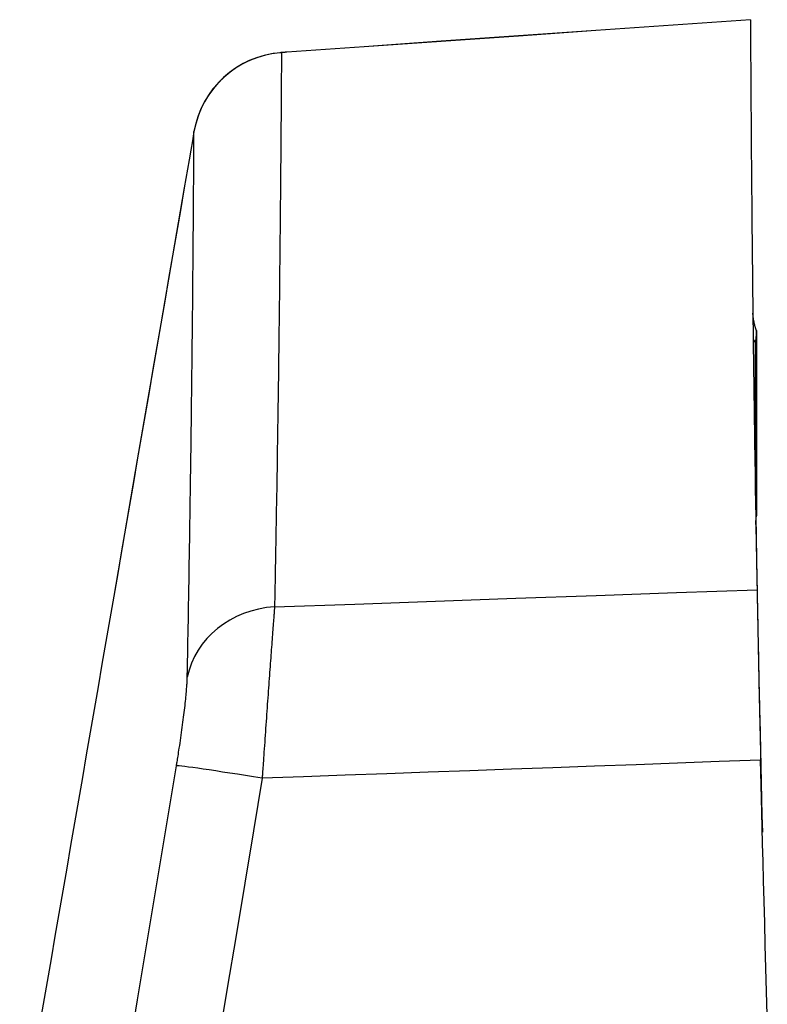
# Model space of a CAD drawing. Extents: x 16 to 252, y 17 to 324.
# Drawn here: x 59 to 61, y 137 to 140 of the extents above; entities that cross this region are included whole.
import ezdxf

# ---------------------------------------------------------------- set-up
doc = ezdxf.new("R2010")
doc.units = 0
doc.header["$MEASUREMENT"] = 0
doc.layers.add('SC-310', color=7, linetype='Continuous')

msp = doc.modelspace()

# ---------------------------------------------------------------- linework, layer by layer
at = {"layer": 'SC-310', "color": 0, "linetype": 'Continuous'}
for p, q in [((60.9047, 138.5667), (60.9047, 138.0025)), ((60.9018, 138.0645), (60.9018, 138.5329)), ((60.9046, 138.0038), (60.9046, 138.0025))]:
    msp.add_line(p, q, dxfattribs=at)
for points in [[(60.8865, 139.5147), (60.651, 139.4983), (60.4155, 139.4818), (60.18, 139.4653), (59.9445, 139.4488), (59.709, 139.4323), (59.4735, 139.4158)], [(60.8865, 139.5144), (60.651, 139.4979), (60.4155, 139.4814), (60.18, 139.465), (59.9445, 139.4485), (59.709, 139.432), (59.4735, 139.4155)], [(60.8865, 139.5144), (60.8865, 139.5109), (60.8866, 139.5074), (60.8866, 139.5037), (60.8866, 139.4999), (60.8866, 139.496), (60.8866, 139.4918), (60.8867, 139.4873), (60.8867, 139.4826), (60.8867, 139.4776), (60.8867, 139.4724), (60.8868, 139.4669), (60.8868, 139.4611), (60.8868, 139.4552), (60.8868, 139.4489), (60.8869, 139.4425), (60.8869, 139.4358), (60.8869, 139.4289), (60.887, 139.4217), (60.887, 139.4143), (60.8871, 139.4067), (60.8871, 139.3988), (60.8871, 139.3906), (60.8872, 139.3823), (60.8872, 139.3737), (60.8873, 139.3648), (60.8873, 139.3557), (60.8874, 139.3464), (60.8875, 139.3368), (60.8875, 139.3269), (60.8876, 139.3169), (60.8876, 139.3065), (60.8877, 139.296), (60.8878, 139.2852), (60.8878, 139.2741), (60.8879, 139.2629), (60.888, 139.2514), (60.8881, 139.2396), (60.8882, 139.2276), (60.8882, 139.2154), (60.8883, 139.203), (60.8884, 139.1903), (60.8885, 139.1774), (60.8886, 139.1642), (60.8887, 139.1508), (60.8888, 139.1372), (60.8889, 139.1233), (60.889, 139.1092), (60.8891, 139.0948), (60.8893, 139.0802), (60.8894, 139.0654), (60.8895, 139.0504), (60.8896, 139.0351), (60.8898, 139.0195), (60.8899, 139.0038), (60.89, 138.9878), (60.8902, 138.9715), (60.8903, 138.955), (60.8905, 138.9383), (60.8906, 138.9214), (60.8908, 138.9042), (60.891, 138.8868), (60.8911, 138.8692), (60.8913, 138.8513), (60.8915, 138.8332), (60.8917, 138.8148), (60.8919, 138.7962), (60.8921, 138.7773), (60.8923, 138.7581), (60.8925, 138.7387), (60.8927, 138.7189), (60.8929, 138.6989), (60.8931, 138.6786), (60.8934, 138.6581), (60.8936, 138.6372), (60.8939, 138.6161), (60.8941, 138.5947), (60.8944, 138.573), (60.8947, 138.551), (60.8949, 138.5287), (60.8952, 138.5062), (60.8955, 138.4834), (60.8958, 138.4603), (60.8961, 138.4369), (60.8964, 138.4134), (60.8968, 138.3895), (60.8971, 138.3655), (60.8974, 138.3412), (60.8978, 138.3166), (60.8981, 138.2918), (60.8985, 138.2668), (60.8989, 138.2416), (60.8993, 138.2161), (60.8997, 138.1903), (60.9001, 138.1644), (60.9005, 138.1382), (60.9009, 138.1118), (60.9013, 138.0851), (60.9017, 138.0586), (60.9022, 138.0323), (60.9026, 138.0066), (60.903, 137.9817), (60.9034, 137.9579), (60.9038, 137.9355), (60.9042, 137.9144), (60.9045, 137.8948), (60.9049, 137.8766), (60.9052, 137.8599), (60.9054, 137.8448), (60.9057, 137.8311), (60.9059, 137.8188), (60.9061, 137.8074), (60.9063, 137.7969), (60.9065, 137.7868), (60.9067, 137.777)], [(59.4573, 139.4141), (59.4573, 139.4131), (59.4573, 139.412), (59.4572, 139.4109), (59.4572, 139.4096), (59.4572, 139.4082), (59.4572, 139.4066), (59.4572, 139.4048), (59.4572, 139.4027), (59.4572, 139.4002), (59.4572, 139.3975), (59.4572, 139.3943), (59.4571, 139.3908), (59.4571, 139.3868), (59.4571, 139.3825), (59.4571, 139.3778), (59.4571, 139.3727), (59.457, 139.3674), (59.457, 139.3618), (59.457, 139.356), (59.4569, 139.3499), (59.4569, 139.3436), (59.4568, 139.3371), (59.4568, 139.3304), (59.4568, 139.3234), (59.4567, 139.3162), (59.4567, 139.3088), (59.4566, 139.3012), (59.4566, 139.2935), (59.4565, 139.2855), (59.4565, 139.2774), (59.4564, 139.2692), (59.4564, 139.2608), (59.4563, 139.2523), (59.4562, 139.2436), (59.4562, 139.2349), (59.4561, 139.226), (59.4561, 139.2171), (59.456, 139.208), (59.4559, 139.1988), (59.4559, 139.1896), (59.4558, 139.1803), (59.4557, 139.1709), (59.4556, 139.1615), (59.4556, 139.152), (59.4555, 139.1423), (59.4554, 139.1326), (59.4553, 139.1228), (59.4553, 139.1128), (59.4552, 139.1027), (59.4551, 139.0925), (59.455, 139.0821), (59.4549, 139.0715), (59.4548, 139.0608), (59.4547, 139.05), (59.4547, 139.039), (59.4546, 139.0279), (59.4545, 139.0167), (59.4544, 139.0053), (59.4543, 138.9938), (59.4542, 138.9821), (59.454, 138.9703), (59.4539, 138.9584), (59.4538, 138.9462), (59.4537, 138.9338), (59.4536, 138.9211), (59.4535, 138.9081), (59.4533, 138.8948), (59.4532, 138.8811), (59.4531, 138.8671), (59.4529, 138.8527), (59.4528, 138.8379), (59.4526, 138.8228), (59.4525, 138.8073), (59.4523, 138.7913), (59.4521, 138.775), (59.4519, 138.7583), (59.4518, 138.7411), (59.4516, 138.7235), (59.4514, 138.7055), (59.4512, 138.6871), (59.4509, 138.6683), (59.4507, 138.6492), (59.4505, 138.6298), (59.4503, 138.6101), (59.45, 138.5902), (59.4498, 138.5701), (59.4495, 138.5498), (59.4493, 138.5292), (59.449, 138.5084), (59.4487, 138.4874), (59.4484, 138.4662), (59.4482, 138.4448), (59.4479, 138.4232), (59.4476, 138.4016), (59.4473, 138.3799), (59.447, 138.3583), (59.4467, 138.3366), (59.4463, 138.315), (59.446, 138.2935), (59.4457, 138.272), (59.4454, 138.2506), (59.4451, 138.2293), (59.4447, 138.2081), (59.4444, 138.187), (59.4441, 138.166), (59.4438, 138.1451), (59.4434, 138.1243), (59.4431, 138.1037), (59.4428, 138.0832), (59.4424, 138.0628), (59.4421, 138.0424), (59.4417, 138.022), (59.4414, 138.0016), (59.441, 137.9811), (59.4407, 137.9605), (59.4403, 137.94), (59.44, 137.9197), (59.4396, 137.8999), (59.4393, 137.8808), (59.4389, 137.8626), (59.4386, 137.8454), (59.4383, 137.8293), (59.4381, 137.8143), (59.4378, 137.8004), (59.4376, 137.7877), (59.4373, 137.7762), (59.4371, 137.7658), (59.437, 137.7564), (59.4368, 137.7478), (59.4366, 137.7398), (59.4365, 137.7322), (59.4363, 137.7248)], [(59.4683, 139.4155), (59.4656, 139.4152), (59.463, 139.415), (59.4603, 139.4148), (59.4576, 139.4145), (59.455, 139.4143), (59.4523, 139.4141)], [(59.4735, 139.4155), (59.4708, 139.4153), (59.4681, 139.415), (59.4654, 139.4148), (59.4627, 139.4145), (59.46, 139.4143), (59.4573, 139.4141)], [(59.1908, 139.1736), (59.1859, 139.1451), (59.1809, 139.1165), (59.176, 139.088), (59.1711, 139.0595), (59.1662, 139.0309), (59.1612, 139.0024)], [(59.1908, 139.1736), (59.1859, 139.1451), (59.181, 139.1165), (59.176, 139.088), (59.1711, 139.0595), (59.1662, 139.0309), (59.1612, 139.0024)], [(59.1703, 137.5102), (59.1705, 137.5196), (59.1707, 137.5292), (59.1709, 137.5393), (59.1711, 137.5502), (59.1713, 137.562), (59.1716, 137.5751), (59.1718, 137.5896), (59.1721, 137.6056), (59.1725, 137.623), (59.1728, 137.6418), (59.1732, 137.6619), (59.1736, 137.6834), (59.174, 137.7062), (59.1744, 137.73), (59.1748, 137.7546), (59.1753, 137.7798), (59.1757, 137.8052), (59.1761, 137.8307), (59.1765, 137.8561), (59.1769, 137.8812), (59.1774, 137.906), (59.1777, 137.9307), (59.1781, 137.9552), (59.1785, 137.9794), (59.1789, 138.0034), (59.1792, 138.0271), (59.1796, 138.0506), (59.1799, 138.0737), (59.1803, 138.0965), (59.1806, 138.1189), (59.1809, 138.1408), (59.1812, 138.1624), (59.1815, 138.1835), (59.1818, 138.2043), (59.182, 138.2246), (59.1823, 138.2446), (59.1825, 138.2641), (59.1828, 138.2833), (59.183, 138.3021), (59.1833, 138.3206), (59.1835, 138.3387), (59.1837, 138.3564), (59.1839, 138.3738), (59.1841, 138.3909), (59.1843, 138.4076), (59.1845, 138.4242), (59.1847, 138.4404), (59.1849, 138.4565), (59.1851, 138.4724), (59.1852, 138.4881), (59.1854, 138.5037), (59.1856, 138.519), (59.1857, 138.5342), (59.1859, 138.5492), (59.1861, 138.5641), (59.1862, 138.5787), (59.1864, 138.5932), (59.1865, 138.6075), (59.1866, 138.6216), (59.1868, 138.6356), (59.1869, 138.6493), (59.187, 138.6629), (59.1872, 138.6765), (59.1873, 138.6899), (59.1874, 138.7033), (59.1875, 138.7167), (59.1877, 138.7301), (59.1878, 138.7435), (59.1879, 138.7569), (59.188, 138.7702), (59.1881, 138.7836), (59.1882, 138.797), (59.1884, 138.8103), (59.1885, 138.8235), (59.1886, 138.8367), (59.1887, 138.8498), (59.1888, 138.8629), (59.1889, 138.8758), (59.189, 138.8886), (59.1891, 138.9013), (59.1892, 138.9139), (59.1893, 138.9262), (59.1894, 138.9383), (59.1895, 138.9502), (59.1895, 138.9618), (59.1896, 138.9731), (59.1897, 138.9841), (59.1898, 138.9949), (59.1898, 139.0054), (59.1899, 139.0156), (59.19, 139.0255), (59.19, 139.0351), (59.1901, 139.0445), (59.1902, 139.0535), (59.1902, 139.0623), (59.1903, 139.0708), (59.1903, 139.0789), (59.1904, 139.0868), (59.1904, 139.0944), (59.1904, 139.1017), (59.1905, 139.1086), (59.1905, 139.1153), (59.1906, 139.1217), (59.1906, 139.1278), (59.1906, 139.1335), (59.1906, 139.1388), (59.1907, 139.1437), (59.1907, 139.1481), (59.1907, 139.1521), (59.1907, 139.1556), (59.1907, 139.1586), (59.1908, 139.1613), (59.1908, 139.1636), (59.1908, 139.1656), (59.1908, 139.1673), (59.1908, 139.1689), (59.1908, 139.1702), (59.1908, 139.1714), (59.1908, 139.1725), (59.1908, 139.1736)], [(59.1612, 139.0024), (59.0896, 138.5875)], [(59.1612, 139.0024), (59.1493, 138.9332), (59.1374, 138.8641), (59.1254, 138.7949), (59.1135, 138.7258), (59.1015, 138.6567), (59.0896, 138.5875)], [(60.9047, 138.5672), (60.9046, 138.5673), (60.9046, 138.5675), (60.9045, 138.5677), (60.9044, 138.5679), (60.9043, 138.5682), (60.9042, 138.5685), (60.9041, 138.5688), (60.9039, 138.5693), (60.9037, 138.5698), (60.9035, 138.5703), (60.9033, 138.571), (60.9031, 138.5717), (60.9028, 138.5726), (60.9025, 138.5735), (60.9022, 138.5745), (60.9018, 138.5756), (60.9014, 138.5768), (60.9011, 138.5781), (60.9007, 138.5795), (60.9002, 138.581), (60.8998, 138.5826), (60.8994, 138.5842), (60.899, 138.5859), (60.8985, 138.5878), (60.8981, 138.5897), (60.8977, 138.5916), (60.8973, 138.5936), (60.8969, 138.5956), (60.8965, 138.5976), (60.8961, 138.5996), (60.8958, 138.6015), (60.8955, 138.6035), (60.8953, 138.6053), (60.8951, 138.6071), (60.8949, 138.6088), (60.8947, 138.6104), (60.8946, 138.6118), (60.8944, 138.6132), (60.8943, 138.6144), (60.8943, 138.6155), (60.8942, 138.6165), (60.8941, 138.6173), (60.8941, 138.6179), (60.8941, 138.6185), (60.894, 138.619), (60.894, 138.6194), (60.894, 138.6197), (60.894, 138.62)], [(59.0896, 138.5875), (59.0179, 138.1727)], [(59.0896, 138.5875), (59.0777, 138.5184), (59.0657, 138.4492), (59.0538, 138.3801), (59.0418, 138.3109), (59.0299, 138.2418), (59.018, 138.1727)], [(60.9045, 138.5677), (60.9045, 138.5677), (60.9045, 138.5676), (60.9045, 138.5676), (60.9045, 138.5676), (60.9045, 138.5676), (60.9045, 138.5675), (60.9044, 138.5675), (60.9044, 138.5674), (60.9044, 138.5673), (60.9044, 138.5671), (60.9044, 138.5668), (60.9044, 138.5664), (60.9044, 138.566), (60.9043, 138.5654), (60.9043, 138.5647), (60.9043, 138.5638), (60.9042, 138.5627), (60.9042, 138.5614), (60.9041, 138.5599), (60.904, 138.5582), (60.9039, 138.5563), (60.9038, 138.5544), (60.9036, 138.5524), (60.9035, 138.5504), (60.9033, 138.5483), (60.9031, 138.5464), (60.903, 138.5445), (60.9028, 138.5427), (60.9026, 138.541), (60.9025, 138.5395), (60.9023, 138.5381), (60.9022, 138.5369), (60.9021, 138.5358), (60.902, 138.5348), (60.9019, 138.5338), (60.9018, 138.5329)], [(60.9018, 138.5329), (60.9006, 138.5328), (60.8995, 138.5326), (60.8984, 138.5325), (60.8972, 138.5324), (60.8961, 138.5323), (60.895, 138.5322)], [(59.018, 138.1727), (59.006, 138.1035), (58.9941, 138.0344), (58.9821, 137.9652), (58.9702, 137.8961), (58.9583, 137.8269), (58.9463, 137.7578)], [(59.0179, 138.1727), (58.9463, 137.7578)], [(60.9018, 138.0645), (60.9018, 138.0643), (60.9018, 138.0641), (60.9018, 138.0638), (60.9019, 138.0634), (60.9019, 138.063), (60.902, 138.0624), (60.902, 138.0617), (60.9021, 138.0609), (60.9022, 138.0599), (60.9023, 138.0587), (60.9024, 138.0572), (60.9026, 138.0556), (60.9027, 138.0538), (60.9029, 138.0517), (60.9031, 138.0495), (60.9032, 138.0471), (60.9034, 138.0445), (60.9036, 138.0419), (60.9037, 138.0392), (60.9038, 138.0364), (60.904, 138.0336), (60.9041, 138.0308), (60.9042, 138.028), (60.9043, 138.0253), (60.9043, 138.0227), (60.9044, 138.0203), (60.9044, 138.0179), (60.9045, 138.0158), (60.9045, 138.0138), (60.9046, 138.0121), (60.9046, 138.0106), (60.9046, 138.0093), (60.9046, 138.0083), (60.9046, 138.0074), (60.9046, 138.0066), (60.9046, 138.006), (60.9046, 138.0055), (60.9046, 138.005), (60.9046, 138.0047), (60.9046, 138.0044), (60.9046, 138.0041), (60.9046, 138.0038)], [(60.9031, 137.9763), (60.9031, 137.9768), (60.9031, 137.9772), (60.9031, 137.9777), (60.9031, 137.9782), (60.9031, 137.9788), (60.9031, 137.9794), (60.9031, 137.9801), (60.9031, 137.9809), (60.9031, 137.9817), (60.9031, 137.9827), (60.9032, 137.9836), (60.9032, 137.9846), (60.9032, 137.9857), (60.9033, 137.9868), (60.9033, 137.9879), (60.9034, 137.989), (60.9035, 137.9901), (60.9035, 137.9912), (60.9036, 137.9922), (60.9037, 137.9932), (60.9038, 137.9941), (60.9038, 137.9949), (60.9039, 137.9957), (60.904, 137.9964), (60.904, 137.9971), (60.9041, 137.9976), (60.9042, 137.9982), (60.9042, 137.9986), (60.9042, 137.999), (60.9043, 137.9994), (60.9043, 137.9997), (60.9044, 137.9999), (60.9044, 138.0002), (60.9044, 138.0003), (60.9044, 138.0005), (60.9044, 138.0006), (60.9045, 138.0008), (60.9045, 138.0008), (60.9045, 138.0009), (60.9045, 138.001), (60.9045, 138.001), (60.9045, 138.0011)], [(60.9045, 138.0008), (60.9045, 138.0011), (60.9045, 138.0014), (60.9046, 138.0016), (60.9046, 138.0019), (60.9046, 138.0022), (60.9047, 138.0024)], [(60.9046, 138.0025), (60.9046, 138.0025), (60.9046, 138.0024), (60.9046, 138.0024), (60.9046, 138.0023), (60.9046, 138.0023), (60.9046, 138.0023)], [(60.9046, 138.0023), (60.9046, 138.0022), (60.9046, 138.0022), (60.9046, 138.0022), (60.9046, 138.0021), (60.9046, 138.0021), (60.9046, 138.0021)], [(60.9046, 138.0021), (60.9046, 138.002), (60.9046, 138.002), (60.9046, 138.002), (60.9046, 138.002), (60.9046, 138.002), (60.9046, 138.002)], [(60.9032, 137.9716), (60.9053, 137.8669), (60.9073, 137.7622), (60.9094, 137.6574), (60.9115, 137.5527), (60.9135, 137.448), (60.9156, 137.3433)], [(59.4363, 137.7248), (59.6814, 137.7335), (59.9265, 137.7422), (60.1715, 137.7509), (60.4166, 137.7596), (60.6616, 137.7683), (60.9067, 137.777)], [(60.9067, 137.777), (60.9067, 137.7754), (60.9068, 137.7737), (60.9068, 137.7719), (60.9068, 137.7699), (60.9069, 137.7678), (60.9069, 137.7653), (60.907, 137.7625), (60.907, 137.7594), (60.9071, 137.7559), (60.9072, 137.7519), (60.9073, 137.7476), (60.9073, 137.7428), (60.9074, 137.7375), (60.9076, 137.7318), (60.9077, 137.7257), (60.9078, 137.7193), (60.9079, 137.7126), (60.9081, 137.7057), (60.9082, 137.6986), (60.9083, 137.6914), (60.9085, 137.684), (60.9086, 137.6765), (60.9088, 137.6688), (60.9089, 137.6609), (60.9091, 137.6529), (60.9093, 137.6447), (60.9094, 137.6364), (60.9096, 137.628), (60.9098, 137.6194), (60.9099, 137.6107), (60.9101, 137.6018), (60.9103, 137.5928), (60.9105, 137.5837), (60.9107, 137.5745), (60.9109, 137.5652), (60.911, 137.5557), (60.9112, 137.5462), (60.9114, 137.5365), (60.9116, 137.5267), (60.9119, 137.5168), (60.9121, 137.5069), (60.9123, 137.4968), (60.9125, 137.4866), (60.9127, 137.4764), (60.9129, 137.466), (60.9131, 137.4556), (60.9134, 137.4451), (60.9136, 137.4346), (60.9138, 137.4239), (60.9141, 137.4133), (60.9143, 137.4026), (60.9145, 137.392), (60.9148, 137.3815), (60.915, 137.371), (60.9152, 137.3607), (60.9154, 137.3507), (60.9157, 137.3409), (60.9159, 137.3315), (60.9161, 137.3226), (60.9163, 137.3142), (60.9164, 137.3064), (60.9166, 137.2992), (60.9167, 137.2926), (60.9169, 137.2867), (60.917, 137.2813), (60.9171, 137.2766), (60.9172, 137.2725), (60.9173, 137.2688), (60.9174, 137.2656), (60.9174, 137.2627), (60.9175, 137.2601), (60.9175, 137.2575)], [(58.9463, 137.7578), (58.9344, 137.6887), (58.9224, 137.6195), (58.9105, 137.5504), (58.8985, 137.4812), (58.8866, 137.4121), (58.8747, 137.3429)], [(58.9463, 137.7578), (58.9344, 137.6887), (58.9224, 137.6195), (58.9105, 137.5504), (58.8986, 137.4812), (58.8866, 137.4121), (58.8747, 137.3429)], [(59.4363, 137.7248), (59.4362, 137.7232), (59.4361, 137.7215), (59.4359, 137.7197), (59.4358, 137.7178), (59.4356, 137.7156), (59.4354, 137.7132), (59.4352, 137.7105), (59.435, 137.7074), (59.4347, 137.7039), (59.4344, 137.7), (59.4341, 137.6957), (59.4337, 137.691), (59.4333, 137.6857), (59.4328, 137.6801), (59.4324, 137.6741), (59.4319, 137.6678), (59.4314, 137.6612), (59.4309, 137.6543), (59.4304, 137.6474), (59.4298, 137.6402), (59.4293, 137.6329), (59.4287, 137.6255), (59.4282, 137.6179), (59.4276, 137.6101), (59.427, 137.6022), (59.4264, 137.5941), (59.4258, 137.5859), (59.4252, 137.5776), (59.4246, 137.5691), (59.4239, 137.5605), (59.4233, 137.5517), (59.4226, 137.5429), (59.422, 137.5339), (59.4213, 137.5248), (59.4206, 137.5155), (59.42, 137.5062), (59.4193, 137.4967), (59.4186, 137.4872), (59.4179, 137.4775), (59.4172, 137.4677), (59.4165, 137.4579), (59.4158, 137.4479), (59.4151, 137.4378), (59.4143, 137.4277), (59.4136, 137.4174), (59.4129, 137.4071), (59.4121, 137.3967), (59.4114, 137.3863), (59.4106, 137.3757), (59.4099, 137.3651), (59.4091, 137.3545), (59.4084, 137.3439), (59.4076, 137.3333), (59.4069, 137.3228), (59.4062, 137.3123), (59.4054, 137.302), (59.4047, 137.292), (59.404, 137.2822), (59.4034, 137.2729), (59.4028, 137.2641), (59.4022, 137.2559), (59.4017, 137.2483), (59.4012, 137.2413), (59.4007, 137.2349), (59.4003, 137.2291), (59.4, 137.224), (59.3997, 137.2194), (59.3994, 137.2153), (59.3991, 137.2117), (59.3989, 137.2083), (59.3987, 137.2052), (59.3985, 137.2021)], [(59.1375, 137.2405), (59.138, 137.2434), (59.1385, 137.2464), (59.139, 137.2495), (59.1395, 137.2528), (59.1401, 137.2565), (59.1408, 137.2606), (59.1415, 137.2651), (59.1423, 137.2701), (59.1432, 137.2755), (59.1441, 137.2814), (59.1451, 137.2877), (59.1461, 137.2945), (59.1472, 137.3017), (59.1484, 137.3093), (59.1495, 137.3172), (59.1507, 137.3252), (59.1519, 137.3333), (59.153, 137.3414), (59.1541, 137.3495), (59.1552, 137.3574), (59.1563, 137.3653), (59.1573, 137.373), (59.1583, 137.3807), (59.1593, 137.3882), (59.1602, 137.3956), (59.1611, 137.4028), (59.1619, 137.41), (59.1627, 137.417), (59.1635, 137.4238), (59.1642, 137.4305), (59.1649, 137.437), (59.1656, 137.4433), (59.1662, 137.4494), (59.1667, 137.4552), (59.1673, 137.4608), (59.1677, 137.4662), (59.1681, 137.4712), (59.1685, 137.4759), (59.1688, 137.4803), (59.1691, 137.4843), (59.1694, 137.488), (59.1696, 137.4914), (59.1697, 137.4944), (59.1699, 137.497), (59.17, 137.4994), (59.1701, 137.5014), (59.1701, 137.5032), (59.1702, 137.5047), (59.1702, 137.506), (59.1702, 137.507), (59.1703, 137.508), (59.1703, 137.5088), (59.1703, 137.5095), (59.1703, 137.5102)], [(58.8747, 137.3429), (58.8627, 137.2738), (58.8508, 137.2047), (58.8389, 137.1355), (58.8269, 137.0664), (58.815, 136.9972), (58.803, 136.9281)], [(58.8747, 137.3429), (58.8627, 137.2738), (58.8508, 137.2047), (58.8388, 137.1355), (58.8269, 137.0664), (58.815, 136.9972), (58.803, 136.9281)], [(60.9157, 137.3397), (60.9169, 137.2894), (60.9181, 137.2392), (60.9192, 137.1889), (60.9204, 137.1387), (60.9216, 137.0885), (60.9228, 137.0382)], [(58.6645, 134.3843), (58.7039, 134.6223), (58.7432, 134.8603), (58.7826, 135.0983), (58.822, 135.3364), (58.8614, 135.5744), (58.9008, 135.8124), (58.9402, 136.0504), (58.9797, 136.2884), (59.0191, 136.5264), (59.0586, 136.7645), (59.098, 137.0025), (59.1375, 137.2405)], [(60.9175, 137.2575), (60.791, 137.2529), (60.6644, 137.2483), (60.5378, 137.2437), (60.4112, 137.2391), (60.2846, 137.2345), (60.158, 137.2299), (60.0314, 137.2253), (59.9048, 137.2207), (59.7782, 137.216), (59.6516, 137.2114), (59.525, 137.2068), (59.3985, 137.2021)], [(60.9378, 136.4807), (60.9357, 136.5523), (60.9336, 136.6236), (60.9317, 136.6937), (60.9298, 136.7617), (60.9281, 136.8272), (60.9265, 136.8895), (60.925, 136.9482), (60.9236, 137.0026), (60.9224, 137.0524), (60.9213, 137.0982), (60.9203, 137.1408), (60.9193, 137.181), (60.9184, 137.2197), (60.9175, 137.2575)], [(59.3985, 137.2021), (59.372, 137.0423), (59.3454, 136.8824), (59.3189, 136.7225), (59.2924, 136.5626), (59.2659, 136.4027), (59.2395, 136.2428), (59.213, 136.0829), (59.1865, 135.923), (59.16, 135.7631), (59.1335, 135.6032), (59.107, 135.4433), (59.0806, 135.2834)], [(58.803, 136.9281), (58.7911, 136.8589), (58.7791, 136.7898), (58.7672, 136.7207), (58.7553, 136.6515), (58.7433, 136.5824), (58.7314, 136.5132)], [(58.803, 136.9281), (58.7911, 136.8589), (58.7792, 136.7898), (58.7672, 136.7206), (58.7553, 136.6515), (58.7433, 136.5824), (58.7314, 136.5132)], [(58.7314, 136.5132), (58.7194, 136.4441), (58.7075, 136.3749), (58.6956, 136.3058), (58.6836, 136.2366), (58.6717, 136.1675), (58.6597, 136.0984)]]:
    msp.add_lwpolyline(points, dxfattribs=at)
msp.add_arc((59.4776, 139.1241), 0.291, 94.9864, 170.2023, dxfattribs=at)
for centre, major_axis, ratio, start_param, end_param in [((59.4776, 139.1241), (-0.291, 0.0014), 0.998831, 4.786932, 6.116729), ((59.4776, 139.1241), (-0.0253, 0.2899), 0.334585, 6.232012, 6.28392), ((59.4938, 139.1255), (-0.0256, 0.2899), 0.352609, 6.23204, 6.283058), ((59.4938, 139.1255), (-0.0203, 0.2903), 0.00003, 0.000047, 0.047859), ((60.9083, 138.6961), (-0.0371, 0.1838), 0.38716, 2.49052, 2.579828), ((59.4566, 137.4623), (-0.2909, 0.0057), 0.904052, 4.799999, 6.121755), ((59.4238, 137.1926), (-0.2871, 0.0476), 0.018103, 4.803852, 6.212788)]:
    msp.add_ellipse(centre, major_axis=major_axis, ratio=ratio, start_param=start_param, end_param=end_param, dxfattribs=at)

doc.saveas('drawing.dxf')
